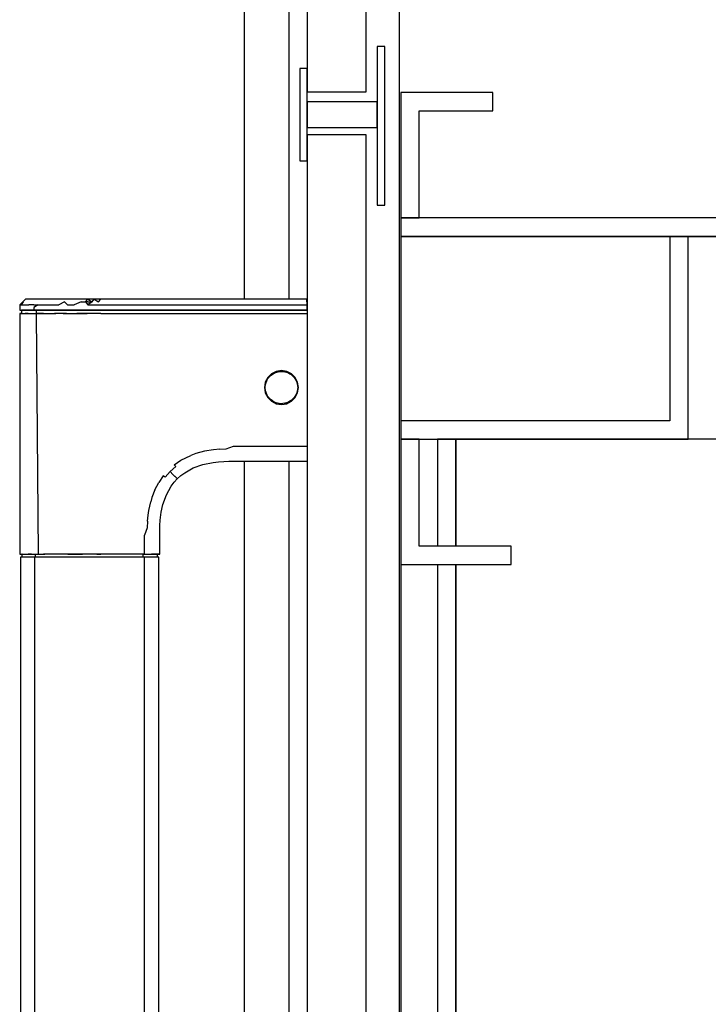
# Model space of a CAD drawing. Extents: x 5 to 3075, y 5 to 302.
# Drawn here: x 2751 to 2757, y 246 to 255 of the extents above; entities that cross this region are included whole.
import ezdxf

# ---------------------------------------------------------------- set-up
doc = ezdxf.new("R2010")
doc.units = 0
doc.header["$LTSCALE"] = 0.5
doc.header["$MEASUREMENT"] = 0
doc.layers.get('0').update_dxf_attribs({"linetype": 'CONTINUOUS'})

# ---------------------------------------------------------------- blocks, each defined once
blk = doc.blocks.new('LD_20200403092321_00000065')
for p, q in [((2, -16.8), (2, -294.8)), ((18, -294.8), (18, -16.8)), ((23, -282.5), (21, -282.5)), ((21, -282.5), (21, -325.5)), ((23, -325.5), (23, -282.5)), ((2, -288.5), (0, -288.5)), ((0, -288.5), (0, -313.5)), ((2, -313.5), (2, -288.5)), ((2, -294.8), (18, -294.8)), ((2, -297.5), (2, -304.5)), ((21, -297.5), (2, -297.5)), ((21, -304.5), (21, -297.5)), ((2, -304.5), (21, -304.5)), ((18, -306.5), (2, -306.5)), ((2, -306.5), (2, -1093.5)), ((18, -1093.5), (18, -306.5)), ((0, -313.5), (2, -313.5)), ((21, -325.5), (23, -325.5))]:
    blk.add_line(p, q)
blk = doc.blocks.new('LD_20200403092321_00000066')
for p, q in [((-75.19, -351.77), (-75.96, -352.54)), ((-75.16, -351.77), (-75.96, -352.54)), ((-74.93, -351.77), (-75.84, -352.54)), ((-75.84, -352.54), (-75.16, -351.77)), ((-75.51, -352.54), (-74.93, -351.77)), ((-74.42, -351), (-75.19, -351.77)), ((-74.39, -351), (-74.42, -351)), ((-74.17, -351), (-74.39, -351)), ((-73.98, -351), (-74.17, -351)), ((-73.44, -351), (-73.98, -351)), ((-72.69, -351), (-73.44, -351)), ((-72.24, -351), (-72.69, -351)), ((-71.73, -351), (-72.24, -351)), ((-70.59, -351), (-71.73, -351)), ((-69.96, -351), (-70.59, -351)), ((-69.28, -351), (-69.96, -351)), ((-68.55, -351), (-69.28, -351)), ((-67.8, -351), (-68.55, -351)), ((-67.02, -351), (-67.8, -351)), ((-65.79, -351), (-67.02, -351)), ((-63.66, -351), (-65.79, -351)), ((-63.82, -351.77), (-65.39, -352.54)), ((-63.82, -351.77), (-63.04, -352.54)), ((-61.05, -351), (-63.66, -351)), ((-59.33, -351.77), (-61.19, -352.54)), ((-59.29, -351), (-61.05, -351)), ((-59.33, -351.77), (-58.14, -351.77)), ((-57.53, -351), (-59.29, -351)), ((-58.14, -351.77), (-57.53, -351)), ((-58.14, -351.77), (-57.56, -352.54)), ((-57.54, -351.77), (-58.14, -351.77)), ((-56.36, -351.77), (-57.56, -352.54)), ((-57.54, -351.77), (-56.36, -351.77)), ((-57.53, -351), (-56.36, -351.77)), ((-55.77, -351), (-57.53, -351)), ((-56.36, -351.77), (-55.77, -351)), ((-54, -351), (-55.77, -351)), ((-55.77, -351), (-54.59, -351.77)), ((-54.59, -351.77), (-54, -351)), ((1.92, -351), (-54, -351)), ((1.96, -352.54), (1.92, -351)), ((-75.98, -353.27), (-76, -354)), ((-76, -354), (-75.89, -354)), ((-75.75, -354.92), (-76, -354.93)), ((-76, -354.93), (-76, -420.17)), ((-76, -354.93), (-75.88, -354.93)), ((-75.96, -352.54), (-75.98, -353.27)), ((-75.96, -352.54), (-75.84, -352.54)), ((-75.89, -354), (-75.55, -354)), ((-75.88, -354.93), (-75.51, -354.93)), ((-75.84, -352.54), (-75.51, -352.54)), ((-75.5, -354.9), (-75.75, -354.92)), ((-75.55, -354), (-74.99, -354)), ((-75.51, -352.54), (-74.87, -352.54)), ((-75.51, -354.93), (-74.87, -354.93)), ((-75.48, -354), (-75.5, -354.9)), ((-75.5, -354.9), (-75.39, -354.9)), ((-75.37, -354), (-75.48, -354)), ((-75.39, -354.9), (-75.05, -354.9)), ((-75.03, -354), (-75.37, -354)), ((-75.05, -354.9), (-74.49, -354.9)), ((-74.47, -354), (-75.03, -354)), ((-74.99, -354), (-74.23, -354)), ((-74.87, -352.54), (-74.2, -352.54)), ((-74.87, -354.93), (-73.99, -354.93)), ((-73.7, -354.9), (-74.49, -354.9)), ((-73.69, -354), (-74.47, -354)), ((-74.23, -354), (-73.28, -354)), ((-74.2, -352.54), (-73.53, -352.54)), ((-73.99, -354.93), (-72.85, -354.93)), ((-73.7, -354.9), (-72.71, -354.9)), ((-72.7, -354), (-73.69, -354)), ((-72.97, -352.54), (-73.53, -352.54)), ((-73.28, -354), (-72.17, -354)), ((-72.14, -352.54), (-72.97, -352.54)), ((-72.85, -354.93), (-71.46, -354.93)), ((-72.71, -354.9), (-71.52, -354.9)), ((-71.5, -354), (-72.7, -354)), ((-72.15, -353.27), (-72.17, -354)), ((-72.17, -354), (-70.9, -354)), ((-70.98, -352.54), (-72.15, -353.27)), ((-72.14, -352.54), (-70.98, -352.54)), ((-71.5, -354), (-71.52, -354.9)), ((-69.57, -354.9), (-71.52, -354.9)), ((-70.12, -354), (-71.5, -354)), ((-70.93, -420.17), (-71.46, -354.93)), ((-71.46, -354.93), (-69.86, -354.93)), ((-70.98, -352.54), (-70.02, -352.54)), ((-70.9, -354), (-69.52, -354)), ((-68.6, -354), (-70.12, -354)), ((-70.02, -352.54), (-68.99, -352.54)), ((-69.86, -354.93), (-68.07, -354.93)), ((-69.57, -354.9), (-68.6, -354.9)), ((-69.52, -354), (-68.02, -354)), ((-68.99, -352.54), (-67.69, -352.54)), ((-66.94, -354), (-68.6, -354)), ((-68.6, -354.9), (-67.84, -354.9)), ((-68.07, -354.93), (-66.19, -354.93)), ((-68.02, -354), (-66.42, -354)), ((-67.84, -354.9), (-66.53, -354.9)), ((-67.69, -352.54), (-66.41, -352.54)), ((-65.17, -354), (-66.94, -354)), ((-65.17, -354.9), (-66.53, -354.9)), ((-66.42, -354), (-64.74, -354)), ((-66.41, -352.54), (-65.39, -352.54)), ((-64.23, -354.93), (-66.19, -354.93)), ((-63.33, -354), (-65.17, -354)), ((-63.33, -354.9), (-65.17, -354.9)), ((-64.74, -354), (-62.95, -354)), ((-64.23, -354.93), (-62.32, -354.93)), ((-61.48, -354), (-63.33, -354)), ((-63.33, -354.9), (-61.48, -354.9)), ((-63.04, -352.54), (-61.19, -352.54)), ((-62.95, -354), (-61.04, -354)), ((-62.32, -354.93), (-60.5, -354.93)), ((-57.74, -354), (-61.48, -354)), ((-61.48, -354.9), (-57.74, -354.9)), ((-61.04, -354), (-58.95, -354)), ((-54, -354.93), (-60.5, -354.93)), ((-58.95, -354), (-56.64, -354)), ((-54, -354), (-57.74, -354)), ((-54, -354.9), (-57.74, -354.9)), ((-57.56, -352.54), (-54, -352.54)), ((-56.64, -354), (-55.37, -354)), ((-55.37, -354), (-54, -354)), ((-54, -352.54), (1.96, -352.54)), ((2, -354), (-54, -354)), ((-54, -354), (2, -354)), ((-54, -354.9), (2, -354.9)), ((-54, -354.93), (-54, -354.93)), ((-54, -354.93), (2, -354.93)), ((2, -354), (1.96, -352.54)), ((-8.02, -371.72), (-6.79, -370.92)), ((-6.42, -370.62), (-7.71, -371.27)), ((-7.44, -371.34), (-6.7, -370.95)), ((-6.77, -370.97), (-5.37, -370.56)), ((-5, -370.39), (-6.42, -370.62)), ((-5.79, -370.68), (-5.16, -370.62)), ((-5.36, -370.61), (-3.91, -370.68)), ((-3.58, -370.62), (-5, -370.39)), ((-4.65, -370.64), (-3.92, -370.73)), ((-4.06, -370.71), (-3.31, -370.94)), ((-3.91, -370.68), (-2.56, -371.27)), ((-2.29, -371.27), (-3.58, -370.62)), ((-3.28, -370.95), (-2.54, -371.36)), ((-9.38, -373.58), (-9.61, -375)), ((-8.73, -372.29), (-9.38, -373.58)), ((-9.32, -374.14), (-8.87, -372.9)), ((-8.93, -373.05), (-8.65, -372.53)), ((-7.71, -371.27), (-8.73, -372.29)), ((-8.73, -372.29), (-8.02, -371.72)), ((-8.65, -372.53), (-7.98, -371.76)), ((-8.05, -371.84), (-7.47, -371.36)), ((-7.98, -371.76), (-8.02, -371.72)), ((-2.59, -371.31), (-1.91, -371.87)), ((-2.56, -371.27), (-1.48, -372.26)), ((-1.27, -372.29), (-2.29, -371.27)), ((-1.88, -371.9), (-1.46, -372.41)), ((-1.52, -372.29), (-0.94, -373.3)), ((-1.48, -372.26), (-1.27, -372.29)), ((-0.62, -373.58), (-1.27, -372.29)), ((-0.94, -373.3), (-0.7, -374.09)), ((-0.79, -373.55), (-0.54, -375)), ((-0.39, -375), (-0.62, -373.58)), ((-9.61, -375), (-9.38, -376.42)), ((-9.4, -374.9), (-9.32, -374.14)), ((-9.4, -375.73), (-9.4, -374.27)), ((-9.32, -375.86), (-9.4, -375.1)), ((-9.38, -376.42), (-8.73, -377.71)), ((-8.87, -377.1), (-9.32, -375.86)), ((-1.27, -377.71), (-0.62, -376.42)), ((-0.7, -375.91), (-0.94, -376.7)), ((-0.54, -375), (-0.79, -376.45)), ((-0.67, -374.25), (-0.59, -375)), ((-0.59, -375), (-0.67, -375.75)), ((-0.62, -376.42), (-0.39, -375)), ((-8.65, -377.47), (-8.93, -376.95)), ((-8.02, -378.28), (-8.73, -377.71)), ((-8.73, -377.71), (-7.71, -378.73)), ((-7.98, -378.24), (-8.65, -377.47)), ((-7.47, -378.64), (-8.05, -378.16)), ((-8.02, -378.28), (-7.98, -378.24)), ((-6.79, -379.08), (-8.02, -378.28)), ((-7.71, -378.73), (-6.42, -379.38)), ((-6.7, -379.06), (-7.44, -378.66)), ((-5.36, -379.39), (-6.79, -379.08)), ((-6.17, -379.21), (-6.77, -379.03)), ((-3.31, -379.06), (-4.04, -379.28)), ((-2.56, -378.73), (-3.91, -379.32)), ((-3.58, -379.38), (-2.29, -378.73)), ((-2.54, -378.64), (-3.28, -379.05)), ((-1.91, -378.13), (-2.59, -378.69)), ((-1.48, -377.74), (-2.56, -378.73)), ((-2.29, -378.73), (-1.27, -377.71)), ((-1.46, -377.59), (-1.88, -378.1)), ((-0.94, -376.7), (-1.52, -377.71)), ((-1.27, -377.71), (-1.48, -377.74)), ((-6.42, -379.38), (-5, -379.61)), ((-5.2, -379.38), (-5.62, -379.33)), ((-3.92, -379.27), (-5.36, -379.39)), ((-5, -379.61), (-3.58, -379.38)), ((-25.89, -392.27), (-28.18, -392.88)), ((-23.45, -391.86), (-25.89, -392.27)), ((-21.75, -391.7), (-23.45, -391.86)), ((-21.75, -391.7), (-19.96, -391.62)), ((-19.96, -391.62), (-18, -390.89)), ((-18, -390.89), (2, -390.89)), ((-34.07, -395.95), (-32.28, -394.72)), ((-32.28, -394.72), (-30.98, -394.02)), ((-30.98, -394.02), (-29.61, -393.4)), ((-28.18, -392.88), (-29.61, -393.4)), ((-23.48, -395.29), (-22.04, -395.13)), ((-22.04, -395.13), (-20.61, -395.04)), ((-20.61, -395.04), (-19.25, -395)), ((-19.25, -395), (-18, -395)), ((-18, -395), (2, -395)), ((-36.56, -399.33), (-35.21, -397.79)), ((-35.21, -397.79), (-33.68, -396.45)), ((-34.46, -398.54), (-35.21, -397.79)), ((-33.68, -396.45), (-34.07, -395.95)), ((-31.25, -398.09), (-28.92, -396.8)), ((-28.92, -396.8), (-26.3, -395.86)), ((-26.3, -395.86), (-23.48, -395.29)), ((-37.06, -398.94), (-38.29, -400.74)), ((-36.56, -399.33), (-37.06, -398.94)), ((-33.9, -399.1), (-34.46, -398.54)), ((-34.13, -400.7), (-33.26, -399.74)), ((-33.69, -399.31), (-33.9, -399.1)), ((-33.69, -399.31), (-33.53, -399.47)), ((-33.42, -399.58), (-33.53, -399.47)), ((-33.42, -399.58), (-33.34, -399.66)), ((-33.34, -399.66), (-33.26, -399.74)), ((-33.26, -399.74), (-32.3, -398.87)), ((-32.3, -398.87), (-31.25, -398.09)), ((-39.31, -402.71), (-40.12, -404.84)), ((-39.31, -402.71), (-38.29, -400.74)), ((-36.2, -404.08), (-34.91, -401.75)), ((-34.91, -401.75), (-34.13, -400.7)), ((-40.12, -404.84), (-40.45, -405.96)), ((-37.14, -406.7), (-36.2, -404.08)), ((-41.14, -409.57), (-40.96, -408.33)), ((-40.96, -408.33), (-40.73, -407.13)), ((-40.73, -407.13), (-40.45, -405.96)), ((-37.6, -408.8), (-37.14, -406.7)), ((-41.3, -411.25), (-41.14, -409.57)), ((-37.96, -412.39), (-37.87, -410.96)), ((-37.87, -410.96), (-37.6, -408.8)), ((-41.38, -413.04), (-42.11, -415)), ((-41.3, -411.25), (-41.38, -413.04)), ((-38, -413.75), (-37.96, -412.39)), ((-38, -415), (-38, -413.75)), ((-42.11, -420.17), (-42.11, -415)), ((-38, -420.17), (-38, -415)), ((-75.89, -420.17), (-76, -420.17)), ((-76, -420.17), (-75.4, -420.2)), ((-75.89, -420.17), (-75.55, -420.17)), ((-75.3, -421), (-75.75, -421)), ((-75.75, -421), (-75.75, -979)), ((-75.55, -420.17), (-75, -420.17)), ((-75.29, -420.2), (-75.4, -420.2)), ((-75.4, -420.2), (-75.39, -420.91)), ((-75.39, -420.91), (-75.39, -421)), ((-74.01, -421), (-75.3, -421)), ((-75.29, -420.2), (-74.96, -420.2)), ((-75, -420.17), (-74.23, -420.17)), ((-74.96, -420.2), (-74.43, -420.2)), ((-74.43, -420.2), (-73.7, -420.2)), ((-74.23, -420.17), (-73.3, -420.17)), ((-71.98, -421), (-74.01, -421)), ((-72.79, -420.2), (-73.7, -420.2)), ((-73.3, -420.17), (-72.2, -420.17)), ((-72.79, -420.2), (-71.72, -420.2)), ((-72.2, -420.17), (-70.93, -420.17)), ((-69.38, -421), (-71.98, -421)), ((-71.98, -421), (-71.98, -979)), ((-71.72, -420.2), (-70.51, -420.2)), ((-71.71, -420.91), (-71.72, -420.2)), ((-70.89, -421), (-71.71, -420.91)), ((-70.93, -420.17), (-69.52, -420.17)), ((-70.51, -420.2), (-69.18, -420.2)), ((-68, -420.17), (-69.52, -420.17)), ((-66.34, -421), (-69.38, -421)), ((-67.75, -420.2), (-69.18, -420.2)), ((-66.38, -420.17), (-68, -420.17)), ((-66.22, -420.2), (-67.75, -420.2)), ((-64.69, -420.17), (-66.38, -420.17)), ((-62.91, -421), (-66.34, -421)), ((-64.59, -420.2), (-66.22, -420.2)), ((-62.95, -420.17), (-64.69, -420.17)), ((-62.85, -420.2), (-64.59, -420.2)), ((-62.95, -420.17), (-58.95, -420.17)), ((-58.95, -421), (-62.91, -421)), ((-60.98, -420.2), (-62.85, -420.2)), ((-58.93, -420.2), (-60.98, -420.2)), ((-56.34, -420.17), (-58.95, -420.17)), ((-54, -421), (-58.95, -421)), ((-56.64, -420.2), (-58.93, -420.2)), ((-54, -420.2), (-56.64, -420.2)), ((-55.08, -420.17), (-56.34, -420.17)), ((-55.08, -420.17), (-54, -420.17)), ((-50.78, -420.17), (-54, -420.17)), ((-50.78, -420.2), (-54, -420.2)), ((-50.78, -421), (-54, -421)), ((-48.22, -420.17), (-50.78, -420.17)), ((-49.39, -420.2), (-50.78, -420.2)), ((-48.07, -421), (-50.78, -421)), ((-48.12, -420.2), (-49.39, -420.2)), ((-45.71, -420.17), (-48.22, -420.17)), ((-46.95, -420.2), (-48.12, -420.2)), ((-45.79, -421), (-48.07, -421)), ((-45.89, -420.2), (-46.95, -420.2)), ((-44.04, -420.2), (-45.89, -420.2)), ((-42.28, -421), (-45.79, -421)), ((-43.81, -420.17), (-45.71, -420.17)), ((-42.51, -420.2), (-44.04, -420.2)), ((-42.11, -420.17), (-43.81, -420.17)), ((-42.51, -420.2), (-41.25, -420.2)), ((-42.51, -420.88), (-42.51, -420.2)), ((-42.51, -421), (-42.51, -420.88)), ((-39.93, -421), (-42.28, -421)), ((-42.28, -421), (-42.28, -700)), ((-42.11, -420.17), (-40.73, -420.17)), ((-41.25, -420.2), (-40.25, -420.2)), ((-40.73, -420.17), (-39.71, -420.17)), ((-39.84, -420.2), (-40.25, -420.2)), ((-38.64, -421), (-39.93, -421)), ((-39.49, -420.2), (-39.84, -420.2)), ((-39.71, -420.17), (-38.87, -420.17)), ((-39.21, -420.2), (-39.49, -420.2)), ((-38.99, -420.2), (-39.21, -420.2)), ((-38.81, -420.2), (-38.99, -420.2)), ((-38.39, -420.17), (-38.87, -420.17)), ((-38.69, -420.2), (-38.81, -420.2)), ((-38.6, -420.2), (-38.69, -420.2)), ((-38.34, -421), (-38.64, -421)), ((-38.61, -420.88), (-38.6, -420.2)), ((-38.61, -421), (-38.61, -420.88)), ((-38.6, -420.2), (-38, -420.17)), ((-38.12, -420.17), (-38.39, -420.17)), ((-38.25, -421), (-38.34, -421)), ((-38.25, -700), (-38.25, -421)), ((-38, -420.17), (-38.12, -420.17))]:
    blk.add_line(p, q)
blk = doc.blocks.new('LD_20200403092321_00000069')
for p, q in [((1111, 0), (1111, -351)), ((1141, -1398), (1141, -2)), ((1099, -351), (1099, -15)), ((1099, -1005), (1099, -395)), ((1111, -395), (1111, -681.8))]:
    blk.add_line(p, q)
blk = doc.blocks.new('LD_20200403092321_0000006A')
for p, q in [((-171.66, 405), (-171.66, 371)), ((-146.66, 405), (-171.66, 405)), ((-171.66, 405), (-171.66, 371)), ((-146.66, 405), (-171.66, 405)), ((-146.66, 400), (-146.66, 405)), ((-146.66, 400), (-146.66, 405)), ((-166.66, 371), (-166.66, 400)), ((-166.66, 400), (-146.66, 400)), ((-166.66, 371), (-166.66, 400)), ((-166.66, 400), (-146.66, 400)), ((-4.66, 371), (-171.66, 371)), ((-171.66, 371), (-171.66, 366)), ((-171.66, 371), (-166.66, 371)), ((-171.66, 371), (-166.66, 371)), ((-171.66, 366), (-4.66, 366)), ((-98.66, 366), (-171.66, 366)), ((-171.66, 366), (-171.66, 316)), ((-93.66, 366), (-98.66, 366)), ((-98.66, 366), (-98.66, 316)), ((-93.66, 311), (-93.66, 366)), ((-64.66, 366), (-93.66, 366)), ((-98.66, 316), (-171.66, 316)), ((-171.66, 316), (-171.66, 311)), ((-171.66, 311), (-93.66, 311)), ((-166.66, 311), (-171.66, 311)), ((-171.66, 311), (-171.66, 277)), ((-166.66, 282), (-166.66, 311)), ((-156.66, 311), (-161.66, 311)), ((-161.66, 311), (-161.66, 282)), ((-156.66, 282), (-156.66, 311)), ((-80.66, 311), (-156.66, 311)), ((-156.66, 311), (-156.66, 282)), ((-141.66, 282), (-166.66, 282)), ((-141.66, 277), (-141.66, 282)), ((-171.66, 277), (-141.66, 277)), ((-171.66, 277), (-171.66, -277)), ((-161.66, 277), (-161.66, -277)), ((-156.66, -277), (-156.66, 277)), ((-156.66, 277), (-156.66, -277))]:
    blk.add_line(p, q)

msp = doc.modelspace()

# ---------------------------------------------------------------- block references
at = {"xscale": 0.03333333333333333, "yscale": 0.03333333333333333, "zscale": 0.03333333333333333}
for name, p in [('LD_20200403092321_00000069', (2716.0167, 263.7)), ('LD_20200403092321_00000065', (2753.15, 263.7)), ('LD_20200403092321_0000006A', (2759.7833, 240.3667)), ('LD_20200403092321_00000066', (2753.15, 263.7))]:
    msp.add_blockref(name, p, dxfattribs=at)

doc.saveas('drawing.dxf')
